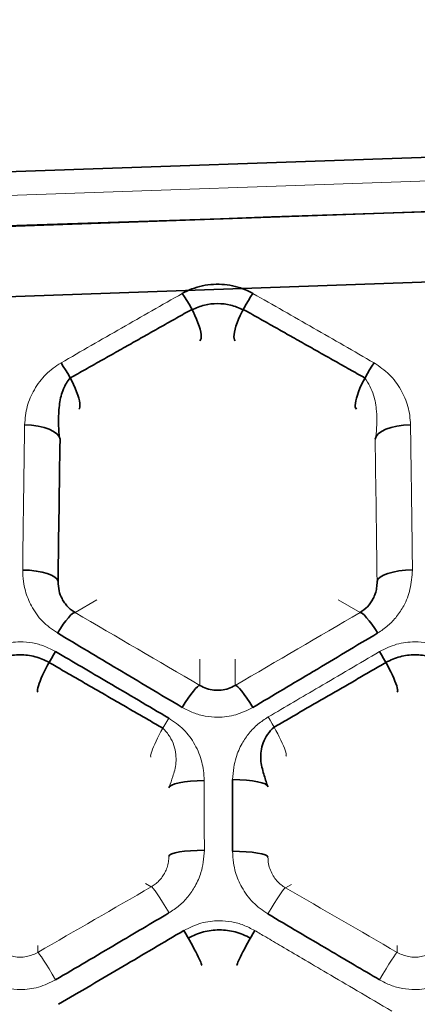
# Model space of a CAD drawing. Units: millimetres. Extents: x -234 to 166, y -4 to 72.
# Drawn here: x -200 to -192, y 37 to 56 of the extents above; entities that cross this region are included whole.
import ezdxf

# ---------------------------------------------------------------- set-up
doc = ezdxf.new("R2010")
doc.units = ezdxf.units.MM
for name, color, linetype, true_color in [('Isometric$38', 7, 'Continuous', 0xffffff), ('ORTHO$34', 7, 'Continuous', 0xffffff), ('ORTHO$36', 7, 'Continuous', 0xffffff), ('ORTHO$37', 7, 'Continuous', 0xffffff), ('Top$33', 7, 'Continuous', 0xffffff)]:
    doc.layers.add(name, color=color, linetype=linetype, true_color=true_color)

msp = doc.modelspace()

# ---------------------------------------------------------------- linework, layer by layer
at = {"layer": 'Isometric$38', "color": 18, "linetype": 'Continuous', "lineweight": 35}
msp.add_line((-101.519, 55.56, 75.738), (-226.175, 51.2, 75.738), dxfattribs=at)
at = {"layer": 'Isometric$38', "color": 8, "linetype": 'Continuous', "lineweight": 18}
msp.add_line((-101.47, 54.17, 76.3), (-226.126, 49.811, 76.3), dxfattribs=at)
at = {"layer": 'ORTHO$34', "color": 8, "linetype": 'Continuous', "lineweight": 13}
msp.add_open_spline([(-196.983, 38.19, 58.836), (-197.385, 37.954, 58.808), (-197.786, 37.717, 58.782), (-198.612, 37.231, 58.733), (-199.036, 36.982, 58.711), (-199.46, 36.732, 58.691)], degree=3, knots=[0, 0, 0, 0, 0.486423, 0.486423, 1, 1, 1, 1], dxfattribs=at)
at = {"layer": 'ORTHO$36', "color": 8, "linetype": 'Continuous', "lineweight": 18}
for p, q in [((-226.196, 51.807, 74.405), (-101.54, 56.166, 74.405)), ((-117.165, 56.012, 66.928), (-226.549, 52.289, 64.973))]:
    msp.add_line(p, q, dxfattribs=at)
at = {"layer": 'ORTHO$36', "color": 18, "linetype": 'Continuous', "lineweight": 35}
msp.add_line((-101.47, 54.17, 76.3), (-226.126, 49.811, 76.3), dxfattribs=at)
msp.add_open_spline([(-226.48, 51.223, 63.098), (-204.988, 51.954, 63.482), (-183.497, 52.686, 63.866), (-162.006, 53.417, 64.25)], degree=3, dxfattribs=at)
at = {"layer": 'ORTHO$37', "color": 8, "linetype": 'Continuous', "lineweight": 18}
for p, q in [((-226.196, 51.807, 74.405), (-101.54, 56.166, 74.405)), ((-117.165, 56.012, 66.928), (-226.549, 52.289, 64.973)), ((-199.133, 44.471, 60.71), (-198.7, 44.721, 73.107)), ((-195.968, 43.032, 60.311), (-195.968, 43.548, 73.107)), ((-199.868, 37.758, 59.423), (-199.868, 37.894, 73.003)), ((-192.768, 37.758, 59.423), (-192.768, 37.894, 73.003))]:
    msp.add_line(p, q, dxfattribs=at)
at = {"layer": 'ORTHO$37', "color": 18, "linetype": 'Continuous', "lineweight": 35}
msp.add_line((-101.47, 54.17, 76.3), (-226.126, 49.811, 76.3), dxfattribs=at)
at = {"layer": 'ORTHO$37', "color": 8, "linetype": 'Continuous', "lineweight": 13}
for p, q in [((-193.936, 44.721, 73.107), (-193.503, 44.471, 60.71)), ((-196.668, 43.548, 73.107), (-196.668, 43.032, 60.311)), ((-197.745, 39.12, 73.003), (-197.627, 39.053, 59.568)), ((-194.857, 39.1, 73.003), (-194.974, 39.032, 59.565))]:
    msp.add_line(p, q, dxfattribs=at)
at = {"layer": 'ORTHO$37', "color": 18, "linetype": 'Continuous', "lineweight": 35, "extrusion": (-0.84281, -0.476506, -0.250227)}
msp.add_arc((-140.879, 98.164, 126.125), 0.7, 246.1266, 357.9343, dxfattribs=at)
at = {"layer": 'ORTHO$37', "color": 18, "linetype": 'Continuous', "lineweight": 35, "extrusion": (-0.84281, 0.476506, 0.250227)}
msp.add_arc((52.362, 12.639, 204.792), 0.7, 246.1266, 357.9343, dxfattribs=at)
at = {"layer": 'ORTHO$37', "color": 18, "linetype": 'Continuous', "lineweight": 35, "extrusion": (-0.845889, -0.478908, -0.234773)}
msp.add_arc((-140.967, 96.092, 130.428), 0.7, 247.4773, 357.9425, dxfattribs=at)
at = {"layer": 'ORTHO$37', "color": 18, "linetype": 'Continuous', "lineweight": 35, "extrusion": (-0.845889, 0.478908, 0.234773)}
msp.add_arc((52.476, 15.875, 201.699), 0.7, 247.4773, 357.9425, dxfattribs=at)
at = {"layer": 'ORTHO$37', "color": 18, "linetype": 'Continuous', "lineweight": 35, "extrusion": (-0.014148, -0.914143, -0.405145)}
msp.add_arc((-200.847, 38.743, -66.16), 0.7, 269.6407, 357.8123, dxfattribs=at)
at = {"layer": 'ORTHO$37', "color": 18, "linetype": 'Continuous', "lineweight": 35, "extrusion": (-0.014148, 0.914143, 0.405145)}
msp.add_arc((191.742, 36.281, 71.715), 0.7, 269.6407, 357.8123, dxfattribs=at)
at = {"layer": 'ORTHO$37', "color": 18, "linetype": 'Continuous', "lineweight": 35, "extrusion": (-0.01129, -0.946228, -0.323305)}
msp.add_arc((-200.692, 44.04, -60.163), 0.7, 269.779, 357.8864, dxfattribs=at)
at = {"layer": 'ORTHO$37', "color": 18, "linetype": 'Continuous', "lineweight": 35, "extrusion": (-0.01129, 0.946228, 0.323305)}
msp.add_arc((191.916, 42.525, 64.596), 0.7, 269.779, 357.8864, dxfattribs=at)
at = {"layer": 'ORTHO$37', "color": 18, "linetype": 'Continuous', "lineweight": 35, "extrusion": (0.853616, -0.498879, -0.149865)}
msp.add_arc((-62.783, 30.921, -201.267), 0.7, 284.3824, 357.9771, dxfattribs=at)
at = {"layer": 'ORTHO$37', "color": 18, "linetype": 'Continuous', "lineweight": 35, "extrusion": (0.853616, 0.498879, 0.149865)}
msp.add_arc((135.333, 81.723, -133.894), 0.7, 284.3824, 357.9771, dxfattribs=at)
at = {"layer": 'ORTHO$37', "color": 18, "linetype": 'Continuous', "lineweight": 35, "extrusion": (-0.857811, 0.493822, 0.142479)}
msp.add_arc((61.837, 32.281, 201.272), 0.7, 256.0988, 359.4948, dxfattribs=at)
at = {"layer": 'ORTHO$37', "color": 18, "linetype": 'Continuous', "lineweight": 35, "extrusion": (-0.857811, -0.493822, -0.142479)}
msp.add_arc((-134.054, 80.764, 135.537), 0.7, 256.0988, 359.4948, dxfattribs=at)
at = {"layer": 'ORTHO$37', "color": 18, "linetype": 'Continuous', "lineweight": 35, "extrusion": (0.856826, -0.499797, -0.126699)}
msp.add_arc((-62.622, 35.58, -197.659), 0.7, 282.2546, 357.9837, dxfattribs=at)
at = {"layer": 'ORTHO$37', "color": 18, "linetype": 'Continuous', "lineweight": 35, "extrusion": (0.856826, 0.499797, 0.126699)}
msp.add_arc((135.211, 78.55, -138.762), 0.7, 282.2546, 357.9837, dxfattribs=at)
at = {"layer": 'ORTHO$37', "color": 8, "linetype": 'Continuous', "lineweight": 18, "extrusion": (-0.860025, -0.4953, -0.122619)}
msp.add_arc((-134.08, 78.003, 139.664), 0.7, 257.9805, 359.4962, dxfattribs=at)
at = {"layer": 'ORTHO$37', "color": 8, "linetype": 'Continuous', "lineweight": 18, "extrusion": (-0.860057, 0.495322, 0.122304)}
msp.add_arc((61.872, 36.346, 197.96), 0.7, 258.0106, 359.4962, dxfattribs=at)
at = {"layer": 'ORTHO$37', "color": 18, "linetype": 'Continuous', "lineweight": 35, "extrusion": (-0.001784, 0.978877, 0.204441)}
msp.add_arc((196.506, 50.284, 52.761), 0.7, 269.9787, 359.4892, dxfattribs=at)
at = {"layer": 'ORTHO$37', "color": 18, "linetype": 'Continuous', "lineweight": 35, "extrusion": (-0.001789, -0.978753, -0.205035)}
msp.add_arc((-196.095, 50.399, -52.111), 0.7, 269.9785, 359.4891, dxfattribs=at)
at = {"layer": 'ORTHO$37', "color": 18, "linetype": 'Continuous', "lineweight": 35, "extrusion": (-0.00144, 0.986284, 0.165049)}
msp.add_arc((196.521, 52.342, 49.262), 0.7, 269.9862, 359.493, dxfattribs=at)
at = {"layer": 'ORTHO$37', "color": 18, "linetype": 'Continuous', "lineweight": 35, "extrusion": (-0.001435, -0.986384, -0.164454)}
msp.add_arc((-196.08, 52.466, -48.645), 0.7, 269.9863, 359.4931, dxfattribs=at)
at = {"layer": 'ORTHO$37', "color": 8, "linetype": 'Continuous', "lineweight": 18, "extrusion": (0.863891, 0.499426, 0.065308)}
msp.add_arc((132.021, 69.344, -147.334), 0.7, 276.4452, 359.4989, dxfattribs=at)
at = {"layer": 'ORTHO$37', "color": 8, "linetype": 'Continuous', "lineweight": 18, "extrusion": (0.86391, -0.499434, -0.065005)}
msp.add_arc((-64.491, 47.203, -191.806), 0.7, 276.4157, 359.4989, dxfattribs=at)
at = {"layer": 'ORTHO$37', "color": 18, "linetype": 'Continuous', "lineweight": 35, "extrusion": (-0.86472, -0.49864, -0.060147)}
msp.add_arc((-131.413, 68.542, 147.753), 0.7, 264.0453, 359.4991, dxfattribs=at)
at = {"layer": 'ORTHO$37', "color": 18, "linetype": 'Continuous', "lineweight": 35, "extrusion": (-0.86472, 0.49864, 0.060147)}
msp.add_arc((64.692, 48.088, 191.707), 0.7, 264.0453, 359.4991, dxfattribs=at)
at = {"layer": 'ORTHO$37', "color": 8, "linetype": 'Continuous', "lineweight": 18, "extrusion": (0.864902, 0.499816, 0.04613)}
msp.add_arc((131.995, 66.478, -151.254), 0.7, 274.564, 359.4995, dxfattribs=at)
at = {"layer": 'ORTHO$37', "color": 8, "linetype": 'Continuous', "lineweight": 18, "extrusion": (0.864902, -0.499816, -0.04613)}
msp.add_arc((-64.46, 50.796, -188.339), 0.7, 274.564, 359.4995, dxfattribs=at)
at = {"layer": 'ORTHO$37', "color": 8, "linetype": 'Continuous', "lineweight": 18}
for points in [[(-226.48, 51.223, 63.098), (-204.988, 51.954, 63.482), (-183.497, 52.686, 63.866), (-162.006, 53.417, 64.25)], [(-196.668, 43.032, 60.311), (-197.491, 43.512, 60.433), (-198.313, 43.992, 60.566), (-199.133, 44.471, 60.71)], [(-193.503, 44.471, 60.71), (-194.323, 43.992, 60.566), (-195.145, 43.512, 60.433), (-195.968, 43.032, 60.311)], [(-196.579, 39.775, 59.064), (-196.58, 40.236, 59.141), (-196.581, 40.695, 59.228), (-196.581, 41.151, 59.323)], [(-197.627, 39.053, 59.568), (-198.374, 38.621, 59.511), (-199.121, 38.189, 59.463), (-199.868, 37.758, 59.423)], [(-192.768, 37.758, 59.423), (-193.504, 38.183, 59.463), (-194.239, 38.608, 59.51), (-194.974, 39.032, 59.565)]]:
    msp.add_open_spline(points, degree=3, dxfattribs=at)
at = {"layer": 'ORTHO$37', "color": 18, "linetype": 'Continuous', "lineweight": 35}
for points, knots in [([(-195.618, 50.773, 62.861), (-195.667, 50.8, 62.876), (-195.717, 50.825, 62.889), (-195.897, 50.9, 62.928), (-196.038, 50.936, 62.947), (-196.324, 50.964, 62.962), (-196.474, 50.955, 62.957), (-196.757, 50.895, 62.926), (-196.895, 50.842, 62.898), (-197.018, 50.773, 62.861)], [0, 0, 0, 0, 0.115427, 0.115427, 0.405015, 0.405015, 0.702862, 0.702862, 1, 1, 1, 1]), ([(-195.815, 50.452, 62.809), (-195.894, 50.492, 62.833), (-196.054, 50.552, 62.867), (-196.318, 50.585, 62.886), (-196.582, 50.552, 62.867), (-196.742, 50.492, 62.833), (-196.821, 50.452, 62.809)], [0, 0, 0, 0, 0.25329, 0.500384, 0.747034, 1, 1, 1, 1]), ([(-199.23, 49.105, 62.109), (-199.285, 49.037, 62.091), (-199.383, 48.883, 62.059), (-199.449, 48.591, 62.032), (-199.464, 48.273, 62.051), (-199.456, 48.055, 62.072), (-199.446, 47.944, 62.087)], [0, 0, 0, 0, 0.213658, 0.458859, 0.724131, 1, 1, 1, 1]), ([(-199.133, 44.471, 60.71), (-199.159, 44.488, 60.719), (-199.212, 44.522, 60.739), (-199.281, 44.587, 60.777), (-199.343, 44.661, 60.822), (-199.405, 44.764, 60.886), (-199.46, 44.907, 60.979), (-199.466, 45.022, 61.058), (-199.469, 45.085, 61.101)], [0, 0, 0, 0, 0.115773, 0.237343, 0.365267, 0.500024, 0.726706, 1, 1, 1, 1]), ([(-193.167, 45.085, 61.101), (-193.168, 45.042, 61.072), (-193.17, 44.961, 61.016), (-193.199, 44.846, 60.94), (-193.253, 44.72, 60.858), (-193.344, 44.584, 60.775), (-193.452, 44.507, 60.731), (-193.503, 44.471, 60.71)], [0, 0, 0, 0, 0.187567, 0.354382, 0.500671, 0.763007, 1, 1, 1, 1]), ([(-199.482, 44.067, 60.064), (-199.086, 43.83, 59.993), (-198.69, 43.594, 59.925), (-197.868, 43.104, 59.789), (-197.443, 42.851, 59.722), (-197.018, 42.598, 59.657)], [0, 0, 0, 0, 0.483104, 0.483104, 1, 1, 1, 1]), ([(-195.618, 42.598, 59.657), (-195.221, 42.835, 59.717), (-194.823, 43.071, 59.78), (-194.002, 43.561, 59.915), (-193.577, 43.814, 59.988), (-193.153, 44.067, 60.064)], [0, 0, 0, 0, 0.483103, 0.483103, 1, 1, 1, 1]), ([(-199.646, 43.483, 59.941), (-199.735, 43.534, 59.955), (-199.918, 43.609, 59.977), (-200.219, 43.649, 59.989), (-200.519, 43.609, 59.977), (-200.702, 43.534, 59.955), (-200.791, 43.483, 59.941)], [0, 0, 0, 0, 0.252216, 0.500213, 0.748115, 1, 1, 1, 1]), ([(-197.284, 42.387, 59.605), (-197.683, 42.622, 59.662), (-198.082, 42.856, 59.723), (-198.827, 43.294, 59.841), (-199.173, 43.497, 59.897), (-199.518, 43.7, 59.956)], [0, 0, 0, 0, 0.53524, 0.53524, 1, 1, 1, 1]), ([(-191.846, 43.483, 59.941), (-191.935, 43.534, 59.955), (-192.118, 43.609, 59.977), (-192.419, 43.649, 59.989), (-192.719, 43.609, 59.977), (-192.902, 43.534, 59.955), (-192.991, 43.483, 59.941)], [0, 0, 0, 0, 0.252216, 0.500213, 0.748115, 1, 1, 1, 1]), ([(-195.968, 43.032, 60.311), (-196.012, 43.01, 60.3), (-196.098, 42.965, 60.276), (-196.244, 42.935, 60.26), (-196.392, 42.935, 60.26), (-196.538, 42.965, 60.276), (-196.624, 43.01, 60.3), (-196.668, 43.032, 60.311)], [0, 0, 0, 0, 0.202744, 0.401378, 0.598622, 0.797256, 1, 1, 1, 1]), ([(-195.201, 42.207, 59.6), (-195.251, 42.164, 59.593), (-195.334, 42.071, 59.581), (-195.421, 41.906, 59.567), (-195.463, 41.736, 59.566), (-195.468, 41.57, 59.583), (-195.445, 41.416, 59.622), (-195.391, 41.235, 59.709), (-195.357, 41.121, 59.804), (-195.333, 41.055, 59.882)], [0, 0, 0, 0, 0.146408, 0.283941, 0.413604, 0.536786, 0.655432, 0.771576, 1, 1, 1, 1]), ([(-199.518, 37.216, 58.733), (-199.117, 37.452, 58.754), (-198.715, 37.689, 58.779), (-197.969, 38.13, 58.828), (-197.623, 38.334, 58.853), (-197.278, 38.537, 58.88)], [0, 0, 0, 0, 0.53725, 0.53725, 1, 1, 1, 1]), ([(-195.324, 38.517, 58.877), (-194.923, 38.28, 58.846), (-194.522, 38.043, 58.818), (-193.787, 37.61, 58.771), (-193.453, 37.413, 58.751), (-193.118, 37.216, 58.733)], [0, 0, 0, 0, 0.545841, 0.545841, 1, 1, 1, 1]), ([(-196.983, 38.19, 58.836), (-197.385, 37.954, 58.808), (-197.786, 37.717, 58.782), (-198.612, 37.231, 58.733), (-199.036, 36.982, 58.711), (-199.46, 36.732, 58.691)], [0, 0, 0, 0, 0.486423, 0.486423, 1, 1, 1, 1]), ([(-195.671, 38.037, 58.84), (-195.766, 38.092, 58.847), (-195.962, 38.174, 58.856), (-196.283, 38.216, 58.861), (-196.604, 38.174, 58.856), (-196.8, 38.092, 58.847), (-196.895, 38.037, 58.84)], [0, 0, 0, 0, 0.251715, 0.500168, 0.748546, 1, 1, 1, 1])]:
    msp.add_open_spline(points, degree=3, knots=knots, dxfattribs=at)
at = {"layer": 'ORTHO$37', "color": 8, "linetype": 'Continuous', "lineweight": 18}
for points, knots in [([(-197.018, 50.773, 62.861), (-197.217, 50.659, 62.802), (-197.416, 50.546, 62.742), (-197.815, 50.318, 62.623), (-198.015, 50.205, 62.563), (-198.613, 49.863, 62.386), (-199.012, 49.633, 62.27), (-199.411, 49.402, 62.157)], [0, 0, 0, 0, 0.25, 0.25, 0.5, 0.5, 1, 1, 1, 1]), ([(-193.225, 49.402, 62.157), (-193.624, 49.633, 62.27), (-194.023, 49.863, 62.386), (-194.621, 50.205, 62.563), (-194.821, 50.318, 62.623), (-195.22, 50.546, 62.742), (-195.419, 50.659, 62.802), (-195.618, 50.773, 62.861)], [0, 0, 0, 0, 0.5, 0.5, 0.75, 0.75, 1, 1, 1, 1]), ([(-199.411, 49.402, 62.157), (-199.464, 49.368, 62.14), (-199.571, 49.301, 62.107), (-199.712, 49.176, 62.047), (-199.836, 49.033, 61.979), (-199.973, 48.827, 61.881), (-200.097, 48.542, 61.749), (-200.119, 48.3, 61.64), (-200.13, 48.177, 61.585)], [0, 0, 0, 0, 0.122897, 0.245895, 0.371184, 0.500836, 0.745642, 1, 1, 1, 1]), ([(-192.506, 48.177, 61.585), (-192.51, 48.239, 61.613), (-192.517, 48.362, 61.668), (-192.556, 48.541, 61.749), (-192.614, 48.712, 61.828), (-192.723, 48.931, 61.93), (-192.908, 49.186, 62.051), (-193.12, 49.33, 62.122), (-193.225, 49.402, 62.157)], [0, 0, 0, 0, 0.128305, 0.25343, 0.376913, 0.500396, 0.753268, 1, 1, 1, 1]), ([(-200.13, 48.177, 61.585), (-200.132, 48.059, 61.534), (-200.135, 47.824, 61.43), (-200.14, 47.47, 61.281), (-200.145, 47.114, 61.134), (-200.15, 46.757, 60.992), (-200.155, 46.398, 60.854), (-200.16, 46.037, 60.72), (-200.164, 45.675, 60.589), (-200.167, 45.432, 60.505), (-200.168, 45.311, 60.463)], [0, 0, 0, 0, 0.125038, 0.250036, 0.375006, 0.499966, 0.62493, 0.749914, 0.874932, 1, 1, 1, 1]), ([(-192.468, 45.311, 60.463), (-192.469, 45.432, 60.505), (-192.472, 45.675, 60.589), (-192.476, 46.037, 60.72), (-192.481, 46.398, 60.854), (-192.486, 46.757, 60.992), (-192.491, 47.114, 61.134), (-192.496, 47.47, 61.281), (-192.501, 47.824, 61.43), (-192.504, 48.059, 61.534), (-192.506, 48.177, 61.585)], [0, 0, 0, 0, 0.125068, 0.250086, 0.37507, 0.500034, 0.624994, 0.749964, 0.874962, 1, 1, 1, 1]), ([(-200.168, 45.311, 60.463), (-200.165, 45.236, 60.438), (-200.158, 45.097, 60.391), (-200.111, 44.857, 60.311), (-199.998, 44.583, 60.223), (-199.794, 44.285, 60.13), (-199.586, 44.139, 60.086), (-199.482, 44.067, 60.064)], [0, 0, 0, 0, 0.153606, 0.286349, 0.50045, 0.752107, 1, 1, 1, 1]), ([(-193.153, 44.067, 60.064), (-193.084, 44.113, 60.078), (-192.945, 44.206, 60.106), (-192.772, 44.391, 60.163), (-192.615, 44.629, 60.237), (-192.496, 44.94, 60.338), (-192.477, 45.183, 60.42), (-192.468, 45.311, 60.463)], [0, 0, 0, 0, 0.164892, 0.32992, 0.500587, 0.737434, 1, 1, 1, 1]), ([(-199.518, 43.7, 59.956), (-199.591, 43.738, 59.967), (-199.735, 43.814, 59.989), (-199.974, 43.877, 60.007), (-200.258, 43.901, 60.014), (-200.589, 43.863, 60.003), (-200.808, 43.754, 59.972), (-200.918, 43.7, 59.956)], [0, 0, 0, 0, 0.168762, 0.333736, 0.500691, 0.749401, 1, 1, 1, 1]), ([(-191.718, 43.7, 59.956), (-191.791, 43.738, 59.967), (-191.935, 43.814, 59.989), (-192.174, 43.877, 60.007), (-192.458, 43.901, 60.014), (-192.789, 43.863, 60.003), (-193.008, 43.754, 59.972), (-193.118, 43.7, 59.956)], [0, 0, 0, 0, 0.168762, 0.333736, 0.500691, 0.749401, 1, 1, 1, 1]), ([(-193.118, 43.7, 59.956), (-193.517, 43.466, 59.888), (-193.915, 43.232, 59.824), (-194.648, 42.801, 59.709), (-194.983, 42.605, 59.658), (-195.318, 42.408, 59.61)], [0, 0, 0, 0, 0.543822, 0.543822, 1, 1, 1, 1]), ([(-197.018, 42.598, 59.657), (-196.945, 42.559, 59.648), (-196.801, 42.483, 59.628), (-196.562, 42.419, 59.612), (-196.278, 42.395, 59.606), (-195.947, 42.433, 59.616), (-195.728, 42.543, 59.643), (-195.618, 42.598, 59.657)], [0, 0, 0, 0, 0.168678, 0.333641, 0.500699, 0.749519, 1, 1, 1, 1]), ([(-195.318, 42.408, 59.61), (-195.387, 42.362, 59.598), (-195.526, 42.272, 59.576), (-195.699, 42.091, 59.533), (-195.849, 41.872, 59.481), (-195.95, 41.641, 59.429), (-196.006, 41.4, 59.376), (-196.015, 41.252, 59.344), (-196.02, 41.172, 59.327)], [0, 0, 0, 0, 0.165521, 0.330503, 0.500138, 0.699971, 0.838334, 1, 1, 1, 1]), ([(-196.581, 41.151, 59.323), (-196.585, 41.218, 59.337), (-196.593, 41.341, 59.363), (-196.626, 41.523, 59.403), (-196.683, 41.694, 59.441), (-196.791, 41.917, 59.492), (-196.974, 42.174, 59.552), (-197.181, 42.316, 59.587), (-197.284, 42.387, 59.605)], [0, 0, 0, 0, 0.135519, 0.250402, 0.374066, 0.500474, 0.751201, 1, 1, 1, 1]), ([(-197.278, 38.537, 58.88), (-197.208, 38.583, 58.886), (-197.07, 38.674, 58.898), (-196.897, 38.855, 58.923), (-196.748, 39.075, 58.954), (-196.647, 39.307, 58.989), (-196.593, 39.548, 59.027), (-196.584, 39.696, 59.051), (-196.579, 39.775, 59.064)], [0, 0, 0, 0, 0.1661, 0.331089, 0.500214, 0.700031, 0.838229, 1, 1, 1, 1]), ([(-196.023, 39.755, 59.061), (-196.018, 39.679, 59.048), (-196.009, 39.539, 59.025), (-195.959, 39.296, 58.987), (-195.841, 39.024, 58.946), (-195.632, 38.73, 58.905), (-195.427, 38.588, 58.887), (-195.324, 38.517, 58.877)], [0, 0, 0, 0, 0.15334, 0.286266, 0.500336, 0.750549, 1, 1, 1, 1]), ([(-194.974, 39.032, 59.565), (-195.005, 39.052, 59.57), (-195.068, 39.093, 59.581), (-195.151, 39.173, 59.603), (-195.223, 39.27, 59.63), (-195.278, 39.382, 59.663), (-195.316, 39.507, 59.701), (-195.32, 39.595, 59.73), (-195.323, 39.64, 59.745)], [0, 0, 0, 0, 0.146692, 0.301074, 0.463396, 0.633872, 0.812687, 1, 1, 1, 1]), ([(-195.583, 38.19, 58.836), (-195.656, 38.228, 58.841), (-195.8, 38.304, 58.85), (-196.039, 38.367, 58.858), (-196.323, 38.391, 58.861), (-196.653, 38.353, 58.856), (-196.873, 38.244, 58.843), (-196.983, 38.19, 58.836)], [0, 0, 0, 0, 0.168111, 0.33314, 0.500561, 0.749862, 1, 1, 1, 1]), ([(-192.876, 36.597, 58.681), (-193.104, 36.731, 58.691), (-193.53, 36.982, 58.711), (-194.122, 37.33, 58.743), (-194.62, 37.623, 58.772), (-195.024, 37.861, 58.798), (-195.335, 38.044, 58.819), (-195.511, 38.147, 58.831), (-195.583, 38.19, 58.836)], [0, 0, 0, 0, 0.253065, 0.471609, 0.655583, 0.80497, 0.919771, 1, 1, 1, 1]), ([(-199.868, 37.758, 59.423), (-199.905, 37.739, 59.42), (-199.977, 37.702, 59.413), (-200.096, 37.671, 59.407), (-200.218, 37.66, 59.405), (-200.341, 37.671, 59.407), (-200.46, 37.702, 59.413), (-200.532, 37.739, 59.42), (-200.568, 37.758, 59.423)], [0, 0, 0, 0, 0.16699, 0.333592, 0.5, 0.666408, 0.83301, 1, 1, 1, 1]), ([(-192.068, 37.758, 59.423), (-192.105, 37.739, 59.42), (-192.177, 37.702, 59.413), (-192.296, 37.671, 59.407), (-192.418, 37.66, 59.405), (-192.541, 37.671, 59.407), (-192.66, 37.702, 59.413), (-192.732, 37.739, 59.42), (-192.768, 37.758, 59.423)], [0, 0, 0, 0, 0.16699, 0.333592, 0.5, 0.666408, 0.83301, 1, 1, 1, 1]), ([(-200.918, 37.216, 58.733), (-200.846, 37.177, 58.729), (-200.701, 37.101, 58.722), (-200.463, 37.038, 58.717), (-200.179, 37.014, 58.715), (-199.849, 37.052, 58.718), (-199.629, 37.161, 58.728), (-199.518, 37.216, 58.733)], [0, 0, 0, 0, 0.168016, 0.333047, 0.500553, 0.749955, 1, 1, 1, 1]), ([(-193.118, 37.216, 58.733), (-193.046, 37.177, 58.729), (-192.901, 37.101, 58.722), (-192.663, 37.038, 58.717), (-192.379, 37.014, 58.715), (-192.049, 37.052, 58.718), (-191.829, 37.161, 58.728), (-191.718, 37.216, 58.733)], [0, 0, 0, 0, 0.168016, 0.333047, 0.500553, 0.749955, 1, 1, 1, 1])]:
    msp.add_open_spline(points, degree=3, knots=knots, dxfattribs=at)
at = {"layer": 'ORTHO$37', "color": 18, "linetype": 'Continuous', "lineweight": 35}
for points, degree in [([(-196.825, 50.46, 62.808), (-199.229, 49.104, 62.109)], 1), ([(-193.407, 49.104, 62.109), (-195.811, 50.46, 62.808)], 1), ([(-199.469, 45.085, 61.101), (-199.457, 46.036, 61.426), (-199.445, 46.974, 61.793), (-199.43, 47.893, 62.201)], 3), ([(-197.4, 42.187, 59.595), (-199.646, 43.484, 59.941)], 1), ([(-192.991, 43.484, 59.941), (-195.201, 42.207, 59.6)], 1), ([(-196.02, 41.172, 59.327), (-196.021, 40.702, 59.229), (-196.022, 40.229, 59.14), (-196.023, 39.755, 59.061)], 3)]:
    msp.add_open_spline(points, degree=degree, dxfattribs=at)
at = {"layer": 'ORTHO$37', "color": 8, "linetype": 'Continuous', "lineweight": 13}
for points, knots in [([(-193.19, 47.944, 62.087), (-193.181, 48.021, 62.071), (-193.168, 48.188, 62.045), (-193.171, 48.466, 62.031), (-193.228, 48.792, 62.051), (-193.333, 48.998, 62.085), (-193.406, 49.105, 62.109)], [0, 0, 0, 0, 0.193538, 0.419434, 0.685698, 1, 1, 1, 1]), ([(-197.269, 41.034, 59.878), (-197.247, 41.092, 59.804), (-197.214, 41.192, 59.712), (-197.162, 41.359, 59.628), (-197.137, 41.507, 59.586), (-197.137, 41.673, 59.565), (-197.175, 41.851, 59.563), (-197.261, 42.031, 59.576), (-197.347, 42.136, 59.587), (-197.4, 42.187, 59.595)], [0, 0, 0, 0, 0.208225, 0.317593, 0.432624, 0.556038, 0.690479, 0.837957, 1, 1, 1, 1]), ([(-197.279, 39.66, 59.749), (-197.281, 39.621, 59.736), (-197.284, 39.546, 59.711), (-197.312, 39.436, 59.677), (-197.354, 39.336, 59.647), (-197.409, 39.247, 59.621), (-197.475, 39.169, 59.599), (-197.547, 39.104, 59.581), (-197.601, 39.07, 59.572), (-197.627, 39.053, 59.568)], [0, 0, 0, 0, 0.161163, 0.316037, 0.464721, 0.607324, 0.743973, 0.87481, 1, 1, 1, 1])]:
    msp.add_open_spline(points, degree=3, knots=knots, dxfattribs=at)
msp.add_open_spline([(-193.206, 47.893, 62.201), (-193.191, 46.974, 61.793), (-193.178, 46.036, 61.426), (-193.167, 45.085, 61.101)], degree=3, dxfattribs=at)
at = {"layer": 'Top$33', "color": 18, "linetype": 'Continuous', "lineweight": 35}
msp.add_line((-112.243, 56.182, 66.911), (-226.548, 52.292, 64.869), dxfattribs=at)
at = {"layer": 'Top$33', "color": 8, "linetype": 'Continuous', "lineweight": 18}
for p, q in [((-226.196, 51.807, 74.405), (-101.54, 56.166, 74.405)), ((-117.165, 56.012, 66.928), (-226.549, 52.289, 64.973)), ((-101.47, 54.17, 76.3), (-226.126, 49.811, 76.3))]:
    msp.add_line(p, q, dxfattribs=at)

doc.saveas('drawing.dxf')
